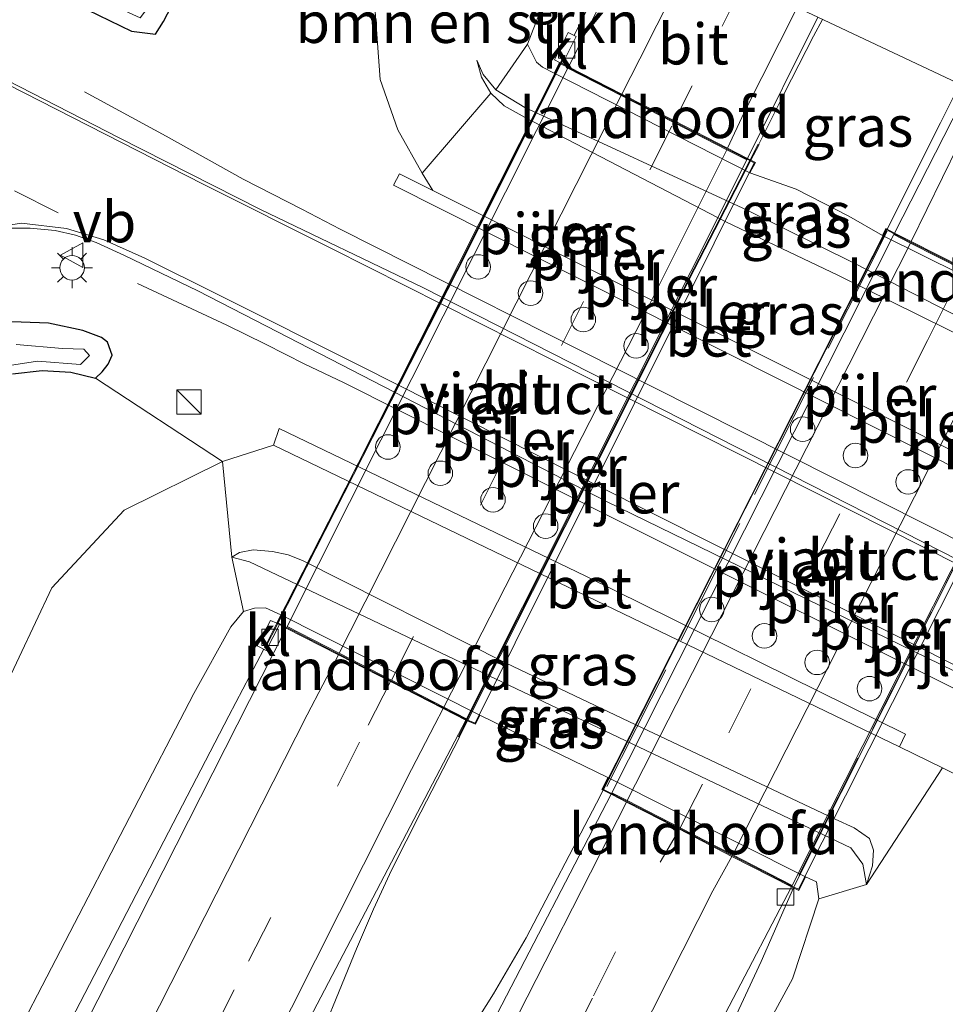
# Model space of a CAD drawing. Units: metres. Extents: x 160183 to 167498, y 474998 to 481253.
# Drawn here: x 165071 to 165127, y 475401 to 475461 of the extents above; entities that cross this region are included whole.
import ezdxf
from ezdxf.enums import TextEntityAlignment as Align

# ---------------------------------------------------------------- set-up
doc = ezdxf.new("R2010")
doc.units = ezdxf.units.M
doc.linetypes.add('IE-TERREINAFSCHEIDING', pattern=[10, 8, -2])
doc.linetypes.add('VW-3-9_STREEP', pattern=[12, 3, -9])
doc.layers.get('0').update_dxf_attribs({"lineweight": 25})
for name, color, linetype, lineweight in [('B-ME-BV-GELEIDECONSTRUCTIE-GELEIDERAIL-L-B1', 213, 'BV-GELEIDERAIL', 18), ('B-ME-BV-GELEIDECONSTRUCTIE-GELEIDERAIL-L-B2', 213, 'BV-GELEIDERAIL', 18), ('B-ME-GR-BOMENSTRUIKEN-GV-B6', 93, 'Continuous', 18), ('B-ME-GW-INSTEEKWATERGANG-L-B1', 10, 'Continuous', 25), ('B-ME-GW-KRUINLIJN-L-B1', 93, 'Continuous', 18), ('B-ME-GW-TEENLIJN-L-B1', 93, 'Continuous', 18), ('B-ME-IE-GRASLAND-GV-B6', 93, 'Continuous', 18), ('B-ME-IE-HULPGEOMETRIE-L-B1', 53, 'Continuous', 18), ('B-ME-IE-INRICHTINGSELEMENT-S-B1', 253, 'Continuous', 18), ('B-ME-IE-MEUBILAIR_WEGMEUBILAIR-LICHTMAST-S-B1', 8, 'Continuous', 18), ('B-ME-IE-TERREINAFSCHEIDING-RASTERHEKWERK-L-B2', 8, 'IE-TERREINAFSCHEIDING', 18), ('B-ME-KW-LANDHOOFD-GV-B6', 173, 'Continuous', 18), ('B-ME-KW-LEUNING-L-B2', 8, 'Continuous', 18), ('B-ME-KW-PIJLER-S-B1', 173, 'Continuous', 18), ('B-ME-KW-VIADUCT-GV-B7', 173, 'Continuous', 18), ('B-ME-OG-WATER-GV-B6', 153, 'Continuous', 18), ('B-ME-VH-VERH_SOORT-BETON-OVERIG-GV-B6', 8, 'IE-TERREINAFSCHEIDING-NATUURLIJK-HOUTWAL', 18), ('B-ME-VH-VERH_SOORT-BITUMEN-GV-B6', 8, 'IE-TERREINAFSCHEIDING-NATUURLIJK-HOUTWAL', 18), ('B-ME-VH-VERH_SOORT-BITUMEN-GV-B7', 8, 'IE-TERREINAFSCHEIDING-NATUURLIJK-HOUTWAL', 18), ('B-ME-VH-VERH_SOORT-KLINKERS-GV-B6', 8, 'IE-TERREINAFSCHEIDING-NATUURLIJK-HOUTWAL', 18), ('B-ME-VV-KOLK-S-B1', 8, 'Continuous', 18), ('B-ME-VW-MARKERING-39STREEP-015-L-B1', 255, 'VW-3-9_STREEP', 18), ('B-ME-VW-MARKERING-39STREEP-015-L-B2', 255, 'VW-3-9_STREEP', 18), ('B-ME-VW-MARKERING-STREEP-015-L-B1', 7, 'Continuous', 18), ('B-ME-VW-MARKERING-STREEP-015-L-B2', 7, 'Continuous', 18), ('B-ME-VW-MEUBILAIR_WEGMEUBILAIR-VERKEERSBORD-S-B1', 8, 'Continuous', 18)]:
    doc.layers.add(name, color=color, linetype=linetype, lineweight=lineweight)
doc.styles.add('NLCS-ISO', font='NLCS-ISO.TTF')
doc.linetypes.add('BV-GELEIDERAIL', pattern='A,10,-3,[108,NLCS.SHX,S=1,R=0,X=0,Y=0],-3', length=16)
doc.linetypes.add('IE-TERREINAFSCHEIDING-NATUURLIJK-HOUTWAL', pattern='A,7,-1.5,[67,NLCS.SHX,S=0.75,R=45,X=0,Y=0],-1.5,7,-1.5,[70,NLCS.SHX,S=0.75,R=0,X=0,Y=0],-1.5', length=20)

# ---------------------------------------------------------------- blocks, each defined once
blk = doc.blocks.new('kast')
blk.add_line((-0.75, -0.75), (0.75, 0.75))
blk.add_lwpolyline([(-0.75, 0.75), (0.75, 0.75), (0.75, -0.75), (-0.75, -0.75)], close=True)
blk = doc.blocks.new('dtb')
blk.add_circle((0, 0), 0.75)
blk = doc.blocks.new('verkeersbord')
for p, q in [((0, 0.75), (-0.75, -0.625)), ((0.75, -0.625), (0, 0.75)), ((-0.75, -0.625), (0.75, -0.625))]:
    blk.add_line(p, q)
blk = doc.blocks.new('kolk')
blk.add_lwpolyline([(-0.5, -0.5), (0.5, -0.5), (0.5, 0.5), (-0.5, 0.5)], close=True)
blk = doc.blocks.new('lantaarnpaal')
for p, q in [((0, 0.75), (0, 1.25)), ((-0.884, 0.884), (-0.53, 0.53)), ((0.53, 0.53), (0.884, 0.884)), ((-0.75, 0), (-1.25, 0)), ((0.75, 0), (1.25, 0)), ((-0.53, -0.53), (-0.884, -0.884)), ((0.53, -0.53), (0.884, -0.884)), ((0, -0.75), (0, -1.25))]:
    blk.add_line(p, q)
blk.add_circle((0, 0), 0.75)

msp = doc.modelspace()

# ---------------------------------------------------------------- linework, layer by layer
at = {"layer": 'B-ME-BV-GELEIDECONSTRUCTIE-GELEIDERAIL-L-B1'}
for points in [[(165104.583, 475460.365, 6.83), (165106.326, 475463.895, 6.816), (165107.81, 475466.982, 6.833)], [(165119.755, 475461.348, 7.123), (165119.202, 475460.331, 7.122), (165117.407, 475456.826, 7.119), (165115.863, 475453.7175, 7.1045)], [(165104.0318, 475459.1428, 6.8179), (165103.7722, 475458.6223, 6.822), (165098.0154, 475447.077, 6.914), (165086.5045, 475424.4786, 6.8441), (165085.7233, 475422.945, 6.8394)], [(165123.702, 475448.541, 7.099), (165126.969, 475455.027, 7.134), (165128.146, 475457.39, 7.146)], [(165074.684, 475456.927, 0.972), (165079.681, 475454.204, 1.254), (165084.371, 475451.583, 1.506), (165087.959, 475449.752, 1.683), (165090.293, 475448.533, 1.704), (165109.335, 475438.925, 1.611), (165128.86, 475429.094, 1.428), (165130.842, 475428.114, 1.368), (165133.129, 475427.021, 1.266), (165136.808, 475425.152, 1.092), (165140.819, 475423.213, 0.897)], [(165097.5223, 475417.5278, 7.1551), (165098.0423, 475418.5611, 7.1524), (165111.901, 475446.102, 7.082), (165115.3128, 475452.722, 7.0917), (165115.8337, 475453.7326, 7.0932)], [(165145.522, 475411.16, 0.93), (165141.633, 475413.243, 1.251), (165138.162, 475415.139, 1.398), (165135.707, 475416.404, 1.482), (165132.242, 475418.215, 1.572), (165129.867, 475419.445, 1.641), (165107.219, 475430.751, 1.665), (165090.506, 475439.174, 1.596), (165088.147, 475440.293, 1.545), (165085.735, 475441.507, 1.467), (165083.381, 475442.669, 1.335), (165077.929, 475445.205, 1.002)], [(164982.083, 475231.726, 5.364), (164986.938, 475239.343, 5.742), (164989.834, 475243.881, 5.994), (164991.913, 475247.266, 6.228), (164992.67, 475248.43, 6.267), (164994.008, 475250.658, 6.291), (164999.39, 475259.87, 6.303), (165009.263, 475277.231, 6.378), (165020.817, 475298.236, 6.534), (165036.318, 475327.735, 6.69), (165048.53, 475351.441, 6.741), (165060.761, 475375.067, 6.846), (165072.447, 475397.486, 6.897), (165083.509, 475418.804, 6.876), (165085.632, 475422.867, 6.874)], [(165070.884, 475355.247, 7.047), (165075.547, 475366.31, 7.077), (165081.713, 475381.116, 7.215), (165088.265, 475397.157, 7.221), (165091.298, 475404.574, 7.236), (165092.333, 475406.996, 7.218), (165093.424, 475409.369, 7.23), (165095.228, 475412.909, 7.203), (165097.5881, 475417.4945, 7.1568)], [(165106.354, 475414.265, 7.13), (165105.958, 475413.479, 7.131), (165101.667, 475405.243, 7.164), (165099.665, 475401.812, 7.146), (165094.693, 475393.915, 7.152), (165088.302, 475383.733, 7.107), (165079.081, 475369.028, 7.095), (165073.526, 475359.842, 7.068), (165070.884, 475355.247, 7.047)], [(164989.724, 475176.15, 5.391), (164994.143, 475183.418, 5.808), (164997.634, 475189.2, 6.153), (164999.029, 475191.472, 6.288), (165003.206, 475198.227, 6.366), (165012.989, 475214.152, 6.444), (165020.647, 475226.648, 6.513), (165027.387, 475238.107, 6.66), (165036.827, 475254.214, 6.792), (165052.577, 475282.085, 6.921), (165064.081, 475303.059, 7.02), (165076.057, 475325.433, 7.077), (165090.169, 475352.643, 7.065), (165101.917, 475375.068, 7.05), (165111.53, 475394.163, 7.008), (165116.01, 475403.789, 6.957), (165117.988, 475408.29, 6.854)]]:
    msp.add_polyline3d(points, dxfattribs=at)
at = {"layer": 'B-ME-BV-GELEIDECONSTRUCTIE-GELEIDERAIL-L-B2'}
for points in [[(165106.376, 475414.309, 7.13), (165114.313, 475430.047, 7.107), (165122.769, 475446.69, 7.089), (165123.679, 475448.496, 7.099)], [(165118.007, 475408.336, 6.853), (165118.2, 475408.774, 6.843), (165128.923, 475430.098, 6.852), (165135.315, 475442.57, 6.809)]]:
    msp.add_polyline3d(points, dxfattribs=at)
at = {"layer": 'B-ME-GR-BOMENSTRUIKEN-GV-B6'}
for points in [[(165093.32, 475466.314, 1.014), (165105.363, 475468.136, 5.61), (165102.863, 475462.745, 5.805), (165101.748, 475459.842, 5.862), (165099.801, 475457.047, 4.914), (165099.04, 475457.973, 4.929), (165098.635, 475458.85, 4.908), (165098.929, 475457.825, 4.908), (165099.506, 475456.836, 4.92), (165095.307, 475451.949, 0.897), (165093.825, 475454.599, 1.038), (165092.75, 475457.667, 1.074), (165092.359, 475462.961, 1.016), (165093.32, 475466.314, 1.014)], [(165070.281, 475439.691, 0.798), (165072.101, 475439.894, 0.762), (165073.843, 475439.799, 0.738), (165075.364, 475439.439, 0.69), (165083.112, 475434.332, 0.942), (165077.1, 475431.363, 1.146), (165072.684, 475426.615, 1.149), (165069.698, 475420.266, 1.2)], [(165084.39, 475425.18, 5.88), (165083.63, 475424.246, 5.862), (165081.363, 475420.172, 5.85), (165069.566, 475397.436, 5.901), (165059.385, 475377.002, 5.826), (165050.207, 475359.24, 5.835), (165040.594, 475340.581, 5.733), (165032.549, 475325.223, 5.526), (165016.404, 475294.587, 5.547), (165006.149, 475290.171, 2.115), (165011.9, 475302.404, 2.016), (165026.871, 475331.325, 1.998), (165035.188, 475347.607, 1.815), (165049.285, 475377.347, 1.551), (165057.224, 475394.913, 1.326), (165065.063, 475410.599, 1.194), (165069.698, 475420.266, 1.2), (165072.684, 475426.615, 1.149), (165077.1, 475431.363, 1.146), (165083.112, 475434.332, 0.942), (165083.676, 475428.505, 4.701), (165084.39, 475425.18, 5.88)], [(165122.443, 475408.491, 4.725), (165127.074, 475415.619, 0.762), (165130.415, 475413.978, 0.756), (165130.72, 475413.073, 0.711), (165130.507, 475411.792, 0.678), (165129.715, 475409.889, 0.795), (165128.92, 475407.968, 1.227), (165128.815, 475404.06, 1.374), (165128.173, 475399.699, 1.41), (165125.337, 475394.287, 1.488), (165123.237, 475390.194, 1.572), (165118.826, 475381.619, 1.554), (165109.691, 475365.805, 1.713), (165103.306, 475354.44, 1.725), (165094.182, 475337.481, 1.515), (165087.354, 475324.558, 1.572), (165079.709, 475310.867, 1.671), (165071.859, 475296.714, 1.638), (165067.005, 475288.137, 1.695)], [(165064.62, 475302.146, 6.165), (165076.16, 475324.006, 6.234), (165087.298, 475345.505, 6.285), (165097.122, 475364.226, 6.288), (165105.606, 475380.108, 6.174), (165112.47, 475392.687, 6.105), (165117.914, 475402.737, 5.991), (165119.53, 475407.616, 5.973), (165122.443, 475408.491, 4.725)]]:
    msp.add_polyline3d(points, dxfattribs=at)
at = {"layer": 'B-ME-GW-INSTEEKWATERGANG-L-B1'}
for points in [[(165053.485, 475474.544, 0.997), (165053.972, 475473.251, 0.869), (165055.937, 475472.134, 0.822), (165063.006, 475468.596, 0.715), (165074.205, 475462.249, 0.735), (165077.561, 475460.637, 0.693), (165079.03, 475460.448, 0.69), (165079.516, 475461.208, 0.696), (165080.232, 475462.648, 0.771), (165079.797, 475463.696, 0.873), (165069.163, 475469.666, 0.89)], [(165070.281, 475439.691, 0.798), (165072.101, 475439.894, 0.762), (165073.843, 475439.799, 0.738), (165075.364, 475439.439, 0.69), (165075.761, 475439.825, 0.744), (165076.126, 475440.287, 0.729), (165076.38, 475440.843, 0.726), (165076.098, 475441.635, 0.735), (165075.714, 475441.916, 0.732), (165074.58, 475442.346, 0.735), (165072.478, 475442.783, 0.771), (165069.695, 475442.894, 0.792)]]:
    msp.add_polyline3d(points, dxfattribs=at)
at = {"layer": 'B-ME-GW-KRUINLIJN-L-B1'}
for points in [[(165103.361, 475458.062, 6.117), (165102.651, 475458.43, 6.075), (165102.295, 475458.737, 5.934), (165101.748, 475459.842, 5.862)], [(165099.506, 475456.836, 4.92), (165100.311, 475456.071, 4.92), (165101.59, 475455.351, 4.923), (165113.9, 475448.955, 4.872), (165120.698, 475445.718, 4.884), (165133.997, 475439.144, 4.842), (165134.746, 475438.735, 4.839), (165135.578, 475438.451, 4.833)], [(165123.411, 475448.151, 6.378), (165121.354, 475449.331, 6.309), (165118.141, 475450.978, 6.318), (165115.327, 475451.971, 6.309)], [(165083.676, 475428.505, 4.701), (165084.155, 475428.78, 4.701), (165084.981, 475428.949, 4.674), (165086.171, 475428.84, 4.65), (165087.125, 475428.631, 4.65), (165088.008, 475428.286, 4.65), (165100.445, 475422.012, 4.887), (165107.926, 475418.461, 4.881), (165120.534, 475412.498, 4.71), (165121.699, 475411.957, 4.701), (165122.624, 475411.317, 4.683), (165122.872, 475410.595, 4.659), (165122.817, 475409.65, 4.662), (165122.443, 475408.491, 4.725)], [(165084.39, 475425.18, 5.88), (165085.066, 475425.382, 5.91), (165085.738, 475425.411, 5.964), (165086.678, 475424.966, 5.985)], [(165098.835, 475418.837, 6.351), (165102.379, 475417.106, 6.303), (165106.641, 475415.032, 6.303)], [(165118.727, 475408.972, 5.895), (165119.386, 475408.665, 6.027), (165119.53, 475407.616, 5.973)]]:
    msp.add_polyline3d(points, dxfattribs=at)
at = {"layer": 'B-ME-GW-TEENLIJN-L-B1'}
for p, q in [((165095.948, 475450.894, 0.912), (165095.307, 475451.949, 0.897)), ((165127.074, 475415.619, 0.762), (165124.451, 475416.907, 0.639))]:
    msp.add_line(p, q, dxfattribs=at)
for points in [[(165099.801, 475457.047, 4.914), (165101.573, 475455.965, 4.917), (165115.163, 475449.692, 4.923), (165121.68, 475446.452, 4.929), (165134.553, 475439.833, 4.881), (165135.7, 475439.216, 4.881)], [(165086.219, 475435.341, 0.885), (165083.112, 475434.332, 0.942), (165077.1, 475431.363, 1.146), (165072.684, 475426.615, 1.149), (165069.698, 475420.266, 1.2), (165065.063, 475410.599, 1.194), (165057.224, 475394.913, 1.326), (165049.285, 475377.347, 1.551), (165035.188, 475347.607, 1.815), (165026.871, 475331.325, 1.998), (165011.9, 475302.404, 2.016), (165006.149, 475290.171, 2.115), (165003.421, 475284.419, 2.25), (164998.877, 475275.22, 2.481), (164994.885, 475266.968, 2.691), (164991.437, 475259.369, 3.036), (164987.913, 475251.512, 3.399), (164981.921, 475239.328, 3.948), (164970.87, 475220.006, 4.47)], [(165083.676, 475428.505, 4.701), (165084.763, 475428.204, 4.701), (165121.485, 475410.749, 4.755), (165122.214, 475409.749, 4.737), (165122.443, 475408.491, 4.725)]]:
    msp.add_polyline3d(points, dxfattribs=at)
at = {"layer": 'B-ME-IE-GRASLAND-GV-B6'}
for points in [[(165160.245, 475520.662, 6.219), (165146.799, 475493.639, 6.381), (165138.141, 475476.173, 6.438), (165128.67, 475457.143, 6.298), (165119.461, 475461.487, 6.388)], [(165060.27, 475472.292, 0.139), (165069.163, 475469.666, 0.89), (165079.797, 475463.696, 0.873), (165080.232, 475462.648, 0.771), (165079.516, 475461.208, 0.696), (165079.03, 475460.448, 0.69), (165077.561, 475460.637, 0.693), (165074.205, 475462.249, 0.735), (165063.006, 475468.596, 0.715), (165055.937, 475472.134, 0.822), (165053.972, 475473.251, 0.869), (165053.485, 475474.544, 0.997), (165054.487, 475474.338, 0.177), (165060.003, 475471.472, 0.169), (165072.787, 475464.113, 0.036), (165077.139, 475461.87, 0.042), (165078.08, 475461.446, 0.045), (165078.408, 475461.862, 0.045), (165078.49, 475462.574, 0.045), (165074.706, 475464.585, 0.048), (165060.27, 475472.292, 0.139)], [(165063.006, 475468.596, 0.715), (165074.205, 475462.249, 0.735), (165077.561, 475460.637, 0.693), (165079.03, 475460.448, 0.69), (165079.516, 475461.208, 0.696), (165080.232, 475462.648, 0.771), (165079.797, 475463.696, 0.873), (165069.163, 475469.666, 0.89), (165081.261, 475465.461, 1.002), (165093.32, 475466.314, 1.014), (165092.359, 475462.961, 1.016), (165092.75, 475457.667, 1.074), (165093.825, 475454.599, 1.038), (165095.307, 475451.949, 0.897)], [(165108.408, 475466.7, 6.127), (165104.244, 475458.456, 6.138), (165103.873, 475458.63, 6.159), (165104.713, 475460.302, 6.159), (165104.227, 475460.538, 6.162), (165103.381, 475458.867, 6.162), (165103.69, 475458.715, 6.186), (165103.361, 475458.062, 6.117), (165102.651, 475458.43, 6.075), (165102.295, 475458.737, 5.934), (165101.748, 475459.842, 5.862), (165102.863, 475462.745, 5.805), (165105.363, 475468.136, 5.61), (165108.408, 475466.7, 6.127)], [(165115.17, 475452.854, 6.432), (165119.461, 475461.487, 6.388), (165128.67, 475457.143, 6.298), (165124.151, 475448.295, 6.147), (165123.629, 475448.581, 6.147), (165123.411, 475448.151, 6.378), (165121.354, 475449.331, 6.309), (165118.141, 475450.978, 6.318), (165115.327, 475451.971, 6.309), (165115.654, 475452.597, 6.384), (165115.17, 475452.854, 6.432)], [(165165.23, 475431.043, 0.885), (165162.778, 475426.593, 0.879), (165160.943, 475424.149, 0.888), (165159.602, 475422.65, 0.894), (165158.082, 475421.065, 0.9), (165156.717, 475420.151, 0.942), (165155.026, 475419.405, 0.96), (165153.12, 475418.849, 0.96), (165151.419, 475418.557, 0.981), (165149.712, 475418.598, 0.987), (165148.209, 475418.764, 0.996), (165146.5, 475419.294, 0.987), (165144.777, 475420.065, 0.969), (165138.25, 475423.122, 0.933), (165095.34, 475444.959, 0.972), (165085.426, 475449.741, 1.008), (165076.807, 475454.117, 1.014), (165063.888, 475460.725, 1.059)], [(165136.396, 475442.076, 5.988), (165135.7, 475439.216, 4.881), (165134.553, 475439.833, 4.881), (165121.68, 475446.452, 4.929), (165115.163, 475449.692, 4.923), (165101.573, 475455.965, 4.917), (165099.801, 475457.047, 4.914), (165101.748, 475459.842, 5.862), (165102.295, 475458.737, 5.934), (165102.651, 475458.43, 6.075), (165103.361, 475458.062, 6.117), (165115.327, 475451.971, 6.309), (165118.141, 475450.978, 6.318), (165121.354, 475449.331, 6.309), (165123.411, 475448.151, 6.378), (165135.45, 475442.17, 6.021), (165135.774, 475442.026, 6.024), (165136.396, 475442.076, 5.988)], [(165099.801, 475457.047, 4.914), (165101.573, 475455.965, 4.917), (165115.163, 475449.692, 4.923), (165121.68, 475446.452, 4.929), (165134.553, 475439.833, 4.881), (165135.7, 475439.216, 4.881), (165136.653, 475439.041, 4.881), (165137.673, 475439.236, 4.866), (165136.237, 475438.631, 4.833), (165135.578, 475438.451, 4.833), (165134.746, 475438.735, 4.839), (165133.997, 475439.144, 4.842), (165120.698, 475445.718, 4.884), (165113.9, 475448.955, 4.872), (165101.59, 475455.351, 4.923), (165100.311, 475456.071, 4.92), (165099.506, 475456.836, 4.92), (165098.929, 475457.825, 4.908), (165098.635, 475458.85, 4.908), (165099.04, 475457.973, 4.929), (165099.801, 475457.047, 4.914)], [(165140.125, 475430.078, 0.924), (165138.292, 475429.833, 0.924), (165136.611, 475430.387, 0.852), (165131.974, 475432.862, 0.621), (165095.948, 475450.894, 0.912), (165095.307, 475451.949, 0.897), (165099.506, 475456.836, 4.92), (165100.311, 475456.071, 4.92), (165101.59, 475455.351, 4.923), (165113.9, 475448.955, 4.872), (165120.698, 475445.718, 4.884), (165133.997, 475439.144, 4.842), (165134.746, 475438.735, 4.839), (165135.578, 475438.451, 4.833), (165140.125, 475430.078, 0.924)], [(165095.307, 475451.949, 0.897), (165095.948, 475450.894, 0.912), (165093.92, 475451.909, 0.933), (165093.563, 475451.227, 0.933), (165131.6, 475432.05, 0.621), (165131.974, 475432.862, 0.621), (165136.611, 475430.387, 0.852), (165138.292, 475429.833, 0.924), (165140.125, 475430.078, 0.924), (165141.211, 475430.7, 0.939), (165142.122, 475431.357, 0.903), (165144.193, 475431.463, 0.882), (165145.617, 475431.574, 0.879), (165145.385, 475430.83, 0.747), (165145.268, 475430.075, 0.729), (165145.458, 475429.392, 0.678), (165146.019, 475428.936, 0.6), (165150.102, 475428.452, 0.666), (165153.859, 475429.06, 0.699), (165157.069, 475430.486, 0.702), (165159.404, 475432.642, 0.669), (165162.429, 475437.462, 0.618), (165163.972, 475440.494, 0.622), (165169.035, 475438.106, 0.918)], [(165070.006, 475448.603, 1.116), (165071.376, 475448.588, 1.137), (165072.884, 475448.444, 1.131), (165074.135, 475448.159, 1.11), (165075.395, 475447.708, 1.128), (165077.137, 475446.93, 1.125), (165081.615, 475444.769, 1.11), (165086.478, 475442.26, 1.086), (165106.524, 475431.909, 1.062), (165127.767, 475421.549, 1.038), (165144.903, 475412.948, 1.077), (165160.773, 475404.907, 1.08), (165164.604, 475402.944, 1.101), (165166.063, 475401.986, 1.101)], [(165069.695, 475442.894, 0.792), (165072.478, 475442.783, 0.771), (165074.58, 475442.346, 0.735), (165075.714, 475441.916, 0.732), (165076.098, 475441.635, 0.735), (165076.38, 475440.843, 0.726), (165076.126, 475440.287, 0.729), (165075.761, 475439.825, 0.744), (165075.364, 475439.439, 0.69), (165073.843, 475439.799, 0.738), (165072.101, 475439.894, 0.762), (165070.281, 475439.691, 0.798)], [(165130.415, 475413.978, 0.756), (165127.074, 475415.619, 0.762), (165124.451, 475416.907, 0.639), (165124.821, 475417.693, 0.615), (165105.311, 475427.328, 0.768), (165086.579, 475436.355, 0.861), (165086.219, 475435.341, 0.885), (165083.112, 475434.332, 0.942), (165075.364, 475439.439, 0.69), (165075.761, 475439.825, 0.744), (165076.126, 475440.287, 0.729), (165076.38, 475440.843, 0.726), (165076.098, 475441.635, 0.735), (165075.714, 475441.916, 0.732), (165074.58, 475442.346, 0.735), (165072.478, 475442.783, 0.771), (165069.695, 475442.894, 0.792)], [(165069.839, 475440.171, 0.129), (165071.817, 475440.46, 0.135), (165074.447, 475440.258, 0.135), (165074.987, 475440.813, 0.135), (165074.634, 475441.202, 0.135), (165073.344, 475441.233, 0.135), (165070.521, 475441.496, 0.129)], [(165083.112, 475434.332, 0.942), (165086.219, 475435.341, 0.885), (165124.451, 475416.907, 0.639), (165127.074, 475415.619, 0.762), (165122.443, 475408.491, 4.725), (165122.817, 475409.65, 4.662), (165122.872, 475410.595, 4.659), (165122.624, 475411.317, 4.683), (165121.699, 475411.957, 4.701), (165120.534, 475412.498, 4.71), (165107.926, 475418.461, 4.881), (165100.445, 475422.012, 4.887), (165088.008, 475428.286, 4.65), (165087.125, 475428.631, 4.65), (165086.171, 475428.84, 4.65), (165084.981, 475428.949, 4.674), (165084.155, 475428.78, 4.701), (165083.676, 475428.505, 4.701), (165083.112, 475434.332, 0.942)], [(165122.443, 475408.491, 4.725), (165122.214, 475409.749, 4.737), (165121.485, 475410.749, 4.755), (165084.763, 475428.204, 4.701), (165083.676, 475428.505, 4.701), (165084.155, 475428.78, 4.701), (165084.981, 475428.949, 4.674), (165086.171, 475428.84, 4.65), (165087.125, 475428.631, 4.65), (165088.008, 475428.286, 4.65), (165100.445, 475422.012, 4.887), (165107.926, 475418.461, 4.881), (165120.534, 475412.498, 4.71), (165121.699, 475411.957, 4.701), (165122.624, 475411.317, 4.683), (165122.872, 475410.595, 4.659), (165122.817, 475409.65, 4.662), (165122.443, 475408.491, 4.725)], [(165084.39, 475425.18, 5.88), (165083.676, 475428.505, 4.701), (165084.763, 475428.204, 4.701), (165121.485, 475410.749, 4.755), (165122.214, 475409.749, 4.737), (165122.443, 475408.491, 4.725), (165119.53, 475407.616, 5.973), (165119.386, 475408.665, 6.027), (165118.727, 475408.972, 5.895), (165106.641, 475415.032, 6.303), (165102.379, 475417.106, 6.303), (165098.835, 475418.837, 6.351), (165086.678, 475424.966, 5.985), (165085.738, 475425.411, 5.964), (165085.066, 475425.382, 5.91), (165084.39, 475425.18, 5.88)], [(165069.566, 475397.436, 5.901), (165081.363, 475420.172, 5.85), (165083.63, 475424.246, 5.862), (165084.39, 475425.18, 5.88), (165085.066, 475425.382, 5.91), (165085.738, 475425.411, 5.964), (165086.678, 475424.966, 5.985), (165086.424, 475424.463, 6.252), (165086.038, 475424.632, 6.159), (165085.237, 475423.07, 6.189), (165085.781, 475422.79, 6.204), (165086.592, 475424.378, 6.201), (165087.007, 475424.168, 6.285), (165080.283, 475410.905, 6.234), (165073.109, 475396.752, 6.276), (165066.073, 475383.136, 6.252)], [(165065.872, 475356.792, 6.492), (165078.279, 475380.944, 6.549), (165085.713, 475395.126, 6.57), (165097.966, 475418.539, 6.468), (165098.563, 475418.29, 6.468), (165098.835, 475418.837, 6.351), (165102.379, 475417.106, 6.303), (165106.641, 475415.032, 6.303), (165106.273, 475414.305, 6.399), (165106.852, 475414.017, 6.384), (165099.628, 475400.081, 6.342), (165099.311, 475400.378, 6.261), (165094.604, 475391.455, 6.234), (165085.621, 475374.019, 6.129), (165077.011, 475357.548, 6.081), (165067.099, 475338.704, 6.009)], [(165067.628, 475311.995, 6.477), (165071.163, 475318.653, 6.51), (165076.951, 475329.42, 6.573), (165083.407, 475341.906, 6.558), (165088.942, 475352.45, 6.561), (165094.714, 475363.31, 6.552), (165101.235, 475376.049, 6.498), (165105.879, 475385.216, 6.456), (165110.248, 475393.777, 6.411), (165117.863, 475408.349, 6.216), (165118.308, 475408.14, 6.198), (165118.727, 475408.972, 5.895), (165119.386, 475408.665, 6.027), (165119.53, 475407.616, 5.973), (165117.914, 475402.737, 5.991), (165112.47, 475392.687, 6.105), (165105.606, 475380.108, 6.174), (165097.122, 475364.226, 6.288), (165087.298, 475345.505, 6.285), (165076.16, 475324.006, 6.234), (165064.62, 475302.146, 6.165)]]:
    msp.add_polyline3d(points, dxfattribs=at)
at = {"layer": 'B-ME-IE-HULPGEOMETRIE-L-B1'}
msp.add_polyline3d([(165169.035, 475438.106, 0.918), (165163.972, 475440.494, 0.622), (165163.549, 475440.693, 0.198), (165162.169, 475441.344, 0.198), (165160.552, 475442.107, 1.203), (165151.114, 475446.558, 1.639), (165142.238, 475450.744, 5.862), (165139.541, 475452.016, 6.128), (165136.194, 475453.595, 6.228), (165132.916, 475455.141, 6.313), (165129.676, 475456.669, 6.339), (165128.67, 475457.143, 6.298), (165119.461, 475461.487, 6.388), (165118.253, 475462.057, 6.352), (165114.969, 475463.606, 6.291), (165111.724, 475465.136, 6.207), (165108.408, 475466.7, 6.127), (165105.363, 475468.136, 5.61), (165093.32, 475466.314, 1.014), (165081.261, 475465.461, 1.002), (165069.163, 475469.666, 0.89)], dxfattribs=at)
at = {"layer": 'B-ME-IE-TERREINAFSCHEIDING-RASTERHEKWERK-L-B2'}
for p, q in [((165123.713, 475448.403, 6.432), (165106.566, 475414.429, 6.513)), ((165118.314, 475409.065, 6.285), (165135.128, 475442.469, 6.249))]:
    msp.add_line(p, q, dxfattribs=at)
at = {"layer": 'B-ME-KW-LANDHOOFD-GV-B6'}
for points in [[(165103.361, 475458.062, 6.117), (165103.69, 475458.715, 6.186), (165103.873, 475458.63, 6.159), (165104.244, 475458.456, 6.138), (165107.503, 475456.785, 6.222), (165110.711, 475455.14, 6.31), (165113.961, 475453.474, 6.367), (165115.17, 475452.854, 6.432), (165115.654, 475452.597, 6.384), (165115.327, 475451.971, 6.309), (165103.361, 475458.062, 6.117)], [(165123.411, 475448.151, 6.378), (165123.629, 475448.581, 6.147), (165124.151, 475448.295, 6.147), (165125.175, 475447.775, 6.366), (165128.389, 475446.143, 6.314), (165131.602, 475444.511, 6.241), (165135.182, 475442.693, 6.147), (165135.606, 475442.48, 6.132), (165135.45, 475442.17, 6.021), (165123.411, 475448.151, 6.378)], [(165086.678, 475424.966, 5.985), (165098.835, 475418.837, 6.351), (165098.563, 475418.29, 6.468), (165097.966, 475418.539, 6.468), (165096.583, 475419.249, 6.43), (165093.381, 475420.894, 6.365), (165090.189, 475422.534, 6.285), (165087.007, 475424.168, 6.285), (165086.592, 475424.378, 6.201), (165086.424, 475424.463, 6.252), (165086.678, 475424.966, 5.985)], [(165118.727, 475408.972, 5.895), (165118.308, 475408.14, 6.198), (165117.863, 475408.349, 6.216), (165114.227, 475410.221, 6.343), (165111.015, 475411.874, 6.354), (165107.786, 475413.536, 6.392), (165106.852, 475414.017, 6.384), (165106.273, 475414.305, 6.399), (165106.641, 475415.032, 6.303), (165118.727, 475408.972, 5.895)]]:
    msp.add_polyline3d(points, dxfattribs=at)
at = {"layer": 'B-ME-KW-LEUNING-L-B2'}
for points in [[(165103.987, 475459.1651, 6.8179), (165103.7269, 475458.6435, 6.8221), (165097.9708, 475447.0995, 6.914), (165086.4579, 475424.4973, 6.8441), (165085.6788, 475422.9677, 6.8394)], [(165097.567, 475417.5053, 7.1551), (165098.0886, 475418.5418, 7.1524), (165111.9455, 475446.0793, 7.082), (165115.357, 475452.6986, 7.0917), (165115.8782, 475453.7097, 7.0932)]]:
    msp.add_polyline3d(points, dxfattribs=at)
at = {"layer": 'B-ME-KW-VIADUCT-GV-B7'}
for points in [[(165098.539, 475418.354, 6.47), (165097.985, 475418.585, 6.468), (165086.492, 475424.485, 6.238), (165103.713, 475458.65, 6.181), (165104.223, 475458.411, 6.138), (165115.147, 475452.81, 6.432), (165115.588, 475452.576, 6.386), (165098.539, 475418.354, 6.47)], [(165118.285, 475408.206, 6.2), (165117.884, 475408.394, 6.216), (165106.874, 475414.062, 6.384), (165106.34, 475414.327, 6.398), (165123.65, 475448.512, 6.147), (165124.127, 475448.251, 6.147), (165135.16, 475442.648, 6.147), (165135.539, 475442.458, 6.134), (165118.285, 475408.206, 6.2)]]:
    msp.add_polyline3d(points, dxfattribs=at)
at = {"layer": 'B-ME-OG-WATER-GV-B6'}
msp.add_polyline3d([(165070.521, 475441.496, 0.129), (165073.344, 475441.233, 0.135), (165074.634, 475441.202, 0.135), (165074.987, 475440.813, 0.135), (165074.447, 475440.258, 0.135), (165071.817, 475440.46, 0.135), (165069.839, 475440.171, 0.129)], dxfattribs=at)
at = {"layer": 'B-ME-VH-VERH_SOORT-BETON-OVERIG-GV-B6'}
for points in [[(165131.974, 475432.862, 0.621), (165131.6, 475432.05, 0.621), (165093.563, 475451.227, 0.933), (165093.92, 475451.909, 0.933), (165095.948, 475450.894, 0.912), (165131.974, 475432.862, 0.621)], [(165086.219, 475435.341, 0.885), (165086.579, 475436.355, 0.861), (165105.311, 475427.328, 0.768), (165124.821, 475417.693, 0.615), (165124.451, 475416.907, 0.639), (165086.219, 475435.341, 0.885)]]:
    msp.add_polyline3d(points, dxfattribs=at)
at = {"layer": 'B-ME-VH-VERH_SOORT-BITUMEN-GV-B6'}
for points in [[(165108.408, 475466.7, 6.127), (165111.724, 475465.136, 6.207), (165114.969, 475463.606, 6.291), (165118.253, 475462.057, 6.352), (165119.461, 475461.487, 6.388), (165115.17, 475452.854, 6.432), (165113.961, 475453.474, 6.367), (165110.711, 475455.14, 6.31), (165107.503, 475456.785, 6.222), (165104.244, 475458.456, 6.138), (165108.408, 475466.7, 6.127)], [(165063.888, 475460.725, 1.059), (165076.807, 475454.117, 1.014), (165085.426, 475449.741, 1.008), (165095.34, 475444.959, 0.972), (165138.25, 475423.122, 0.933), (165144.777, 475420.065, 0.969), (165146.5, 475419.294, 0.987), (165148.209, 475418.764, 0.996), (165149.712, 475418.598, 0.987), (165151.419, 475418.557, 0.981), (165153.12, 475418.849, 0.96), (165155.026, 475419.405, 0.96), (165156.717, 475420.151, 0.942), (165158.082, 475421.065, 0.9), (165159.602, 475422.65, 0.894), (165160.943, 475424.149, 0.888), (165162.778, 475426.593, 0.879), (165165.23, 475431.043, 0.885)], [(165128.67, 475457.143, 6.298), (165129.676, 475456.669, 6.339), (165132.916, 475455.141, 6.313), (165136.194, 475453.595, 6.228), (165139.541, 475452.016, 6.128), (165135.182, 475442.693, 6.147), (165131.602, 475444.511, 6.241), (165128.389, 475446.143, 6.314), (165125.175, 475447.775, 6.366), (165124.151, 475448.295, 6.147), (165128.67, 475457.143, 6.298)], [(165166.063, 475401.986, 1.101), (165164.604, 475402.944, 1.101), (165160.773, 475404.907, 1.08), (165144.903, 475412.948, 1.077), (165127.767, 475421.549, 1.038), (165106.524, 475431.909, 1.062), (165086.478, 475442.26, 1.086), (165081.615, 475444.769, 1.11), (165077.137, 475446.93, 1.125), (165075.395, 475447.708, 1.128), (165074.135, 475448.159, 1.11), (165072.884, 475448.444, 1.131), (165071.376, 475448.588, 1.137), (165070.006, 475448.603, 1.116)], [(165066.073, 475383.136, 6.252), (165073.109, 475396.752, 6.276), (165080.283, 475410.905, 6.234), (165087.007, 475424.168, 6.285), (165090.189, 475422.534, 6.285), (165093.381, 475420.894, 6.365), (165096.583, 475419.249, 6.43), (165097.966, 475418.539, 6.468), (165085.713, 475395.126, 6.57), (165078.279, 475380.944, 6.549), (165065.872, 475356.792, 6.492)], [(165060.938, 475325.748, 6.048), (165073.537, 475349.594, 6.162), (165085.699, 475373.029, 6.24), (165097.222, 475395.365, 6.342), (165099.628, 475400.081, 6.342), (165106.852, 475414.017, 6.384), (165107.786, 475413.536, 6.392), (165111.015, 475411.874, 6.354), (165114.227, 475410.221, 6.343), (165117.863, 475408.349, 6.216), (165110.248, 475393.777, 6.411), (165105.879, 475385.216, 6.456), (165101.235, 475376.049, 6.498), (165094.714, 475363.31, 6.552), (165088.942, 475352.45, 6.561), (165083.407, 475341.906, 6.558), (165076.951, 475329.42, 6.573), (165071.163, 475318.653, 6.51), (165067.628, 475311.995, 6.477)]]:
    msp.add_polyline3d(points, dxfattribs=at)
at = {"layer": 'B-ME-VH-VERH_SOORT-BITUMEN-GV-B7'}
for points in [[(165115.124, 475452.765, 6.432), (165098.012, 475418.628, 6.468), (165096.629, 475419.338, 6.43), (165093.426, 475420.983, 6.365), (165090.234, 475422.623, 6.285), (165087.053, 475424.257, 6.285), (165104.198, 475458.367, 6.138), (165107.458, 475456.695, 6.223), (165110.666, 475455.051, 6.311), (165113.915, 475453.385, 6.367), (165115.124, 475452.765, 6.432)], [(165114.272, 475410.31, 6.342), (165111.061, 475411.963, 6.354), (165107.832, 475413.625, 6.392), (165106.898, 475414.106, 6.384), (165124.106, 475448.206, 6.147), (165125.129, 475447.686, 6.367), (165128.344, 475446.054, 6.314), (165131.557, 475444.422, 6.241), (165135.137, 475442.604, 6.147), (165117.909, 475408.438, 6.216), (165114.272, 475410.31, 6.342)]]:
    msp.add_polyline3d(points, dxfattribs=at)
at = {"layer": 'B-ME-VH-VERH_SOORT-KLINKERS-GV-B6'}
for points in [[(165103.873, 475458.63, 6.159), (165103.69, 475458.715, 6.186), (165103.381, 475458.867, 6.162), (165104.227, 475460.538, 6.162), (165104.713, 475460.302, 6.159), (165103.873, 475458.63, 6.159)], [(165086.592, 475424.378, 6.201), (165085.781, 475422.79, 6.204), (165085.237, 475423.07, 6.189), (165086.038, 475424.632, 6.159), (165086.424, 475424.463, 6.252), (165086.592, 475424.378, 6.201)]]:
    msp.add_polyline3d(points, dxfattribs=at)
at = {"layer": 'B-ME-VW-MARKERING-39STREEP-015-L-B1'}
for points in [[(165114.971, 475463.605, 6.2944), (165111.7893, 475457.2917, 6.3152), (165110.711, 475455.14, 6.31)], [(165049.869, 475461.305, 1.14), (165059.718, 475456.329, 1.143), (165075.924, 475448.076, 1.068)], [(165093.381, 475420.894, 6.365), (165091.4808, 475417.1938, 6.3439), (165083.8321, 475402.0738, 6.3548), (165065.4462, 475366.0174, 6.3207), (165046.4437, 475329.5351, 6.1894), (165029.5747, 475297.866, 6.0306), (165014.2381, 475269.9323, 5.8899), (164998.6745, 475242.554, 5.7216), (164985.8669, 475220.7521, 5.5382), (164973.4886, 475200.3044, 5.3525), (164959.0513, 475177.1868, 5.1352), (164943.2429, 475152.7321, 4.8801), (164929.7825, 475132.5312, 4.6364), (164927.5071, 475129.2161, 4.5954)], [(165069.6111, 475332.1471, 6.22), (165071.0073, 475334.8053, 6.2155), (165077.9497, 475348.0337, 6.2927), (165079.3547, 475350.7225, 6.277), (165080.7595, 475353.4115, 6.2283), (165082.1645, 475356.1003, 6.282), (165083.5695, 475358.7891, 6.2956), (165085.3595, 475362.2187, 6.2782), (165088.9395, 475369.0779, 6.3225), (165092.5635, 475376.0881, 6.3063), (165095.7877, 475382.3023, 6.345), (165097.1999, 475385.0111, 6.3283), (165101.4613, 475393.2457, 6.3593), (165104.3353, 475398.8797, 6.3348), (165105.7725, 475401.6967, 6.3565), (165109.8363, 475409.8555, 6.3162), (165111.015, 475411.874, 6.354)]]:
    msp.add_polyline3d(points, dxfattribs=at)
at = {"layer": 'B-ME-VW-MARKERING-39STREEP-015-L-B2'}
for points in [[(165093.426, 475420.983, 6.365), (165103.815, 475441.43, 6.342), (165110.666, 475455.051, 6.311)], [(165111.061, 475411.963, 6.354), (165114.03, 475417.771, 6.351), (165126.171, 475441.734, 6.315), (165128.344, 475446.054, 6.314)]]:
    msp.add_polyline3d(points, dxfattribs=at)
at = {"layer": 'B-ME-VW-MARKERING-STREEP-015-L-B1'}
for points in [[(165046.954, 475468.981, 1.141), (165049.837, 475467.606, 1.149), (165061.999, 475461.432, 1.11), (165081.932, 475451.289, 1.053), (165089.76, 475447.348, 1.016), (165110.112, 475437.088, 0.945), (165130.486, 475426.801, 0.933), (165140.069, 475421.966, 0.972), (165144.252, 475419.902, 1.002), (165145.811, 475419.261, 1.002), (165147.559, 475418.671, 1.035), (165149.268, 475418.394, 1.014), (165150.659, 475418.277, 1.004), (165152.14, 475418.353, 1.035), (165153.946, 475418.729, 1.035), (165155.682, 475419.316, 1.008), (165157.648, 475420.351, 1.004), (165159.644, 475422.153, 1.026), (165161.445, 475424.25, 1.029), (165163.552, 475427.212, 0.975), (165169.317, 475437.973, 0.975)], [(165111.7228, 475465.1366, 6.2264), (165108.5932, 475458.9299, 6.2488), (165107.503, 475456.785, 6.222)], [(165113.961, 475453.474, 6.367), (165114.9703, 475455.6613, 6.4111), (165118.2066, 475462.0789, 6.387)], [(165129.5577, 475456.7247, 6.3461), (165128.9929, 475455.6015, 6.3491), (165125.175, 475447.775, 6.366)], [(165156.746, 475407.309, 1.004), (165140.215, 475415.708, 0.975), (165129.051, 475421.293, 0.969), (165108.787, 475431.468, 0.981), (165091.559, 475440.162, 1.016), (165082.917, 475444.501, 1.026), (165078.367, 475446.753, 1.056), (165075.863, 475447.888, 1.044), (165073.588, 475448.572, 1.059), (165070.834, 475448.891, 1.05), (165068.319, 475448.508, 1.062)], [(165090.189, 475422.534, 6.285), (165088.2891, 475418.8679, 6.2946), (165068.8315, 475380.5349, 6.2559), (165053.0926, 475350.0639, 6.1713), (165030.8038, 475307.7607, 5.9849), (165015.9649, 475280.4631, 5.8433), (165002.8039, 475256.9558, 5.7011), (164991.0154, 475236.507, 5.5635), (164977.2208, 475213.283, 5.3675), (164964.5557, 475192.6616, 5.1791), (164951.1517, 475171.455, 4.9717), (164936.9347, 475149.6482, 4.7363), (164921.9665, 475127.3993, 4.4542), (164905.487, 475103.643, 4.1624)], [(164931.0632, 475127.9792, 4.7179), (164931.6718, 475128.8643, 4.7296), (164945.548, 475149.6592, 4.9687), (164959.762, 475171.58, 5.1926), (164974.4727, 475194.9916, 5.4237), (164987.8689, 475217.0333, 5.6203), (165001.5723, 475240.307, 5.8229), (165015.2752, 475264.4104, 5.9654), (165029.2688, 475289.724, 6.096), (165045.3039, 475319.5807, 6.2465), (165063.5388, 475354.4574, 6.386), (165082.9233, 475392.2311, 6.4554), (165094.6576, 475415.5276, 6.4311), (165096.087, 475418.278, 6.432), (165096.583, 475419.249, 6.43)], [(165107.786, 475413.536, 6.392), (165100.061, 475398.373, 6.411), (165089.276, 475377.373, 6.345), (165076.694, 475353.049, 6.252), (165062.493, 475326.064, 6.186), (165047.947, 475298.949, 6.06), (165032.759, 475271.551, 5.919), (165015.28, 475241.279, 5.751), (164998.066, 475212.713, 5.547), (164985.025, 475191.798, 5.37), (164968.059, 475165.273, 5.127), (164951.653, 475140.52, 4.797), (164940.701, 475124.577, 4.589)], [(165068.8043, 475322.6769, 6.3012), (165071.9705, 475328.5847, 6.316), (165073.4949, 475331.5069, 6.3537), (165075.0193, 475334.4289, 6.3376), (165095.4667, 475373.6287, 6.379), (165096.8747, 475376.3389, 6.3632), (165099.6907, 475381.7591, 6.3994), (165101.0987, 475384.4693, 6.3683), (165113.0669, 475408.1183, 6.2892), (165114.227, 475410.221, 6.343)]]:
    msp.add_polyline3d(points, dxfattribs=at)
at = {"layer": 'B-ME-VW-MARKERING-STREEP-015-L-B2'}
for points in [[(165090.234, 475422.623, 6.285), (165090.918, 475423.965, 6.285), (165101.044, 475444.005, 6.246), (165107.458, 475456.695, 6.223)], [(165113.915, 475453.385, 6.367), (165108.823, 475443.203, 6.384), (165096.629, 475419.338, 6.43)], [(165125.129, 475447.686, 6.367), (165121.365, 475440.248, 6.39), (165112.331, 475422.457, 6.381), (165107.832, 475413.625, 6.392)], [(165114.272, 475410.31, 6.342), (165122.72, 475426.942, 6.267), (165131.557, 475444.422, 6.241)]]:
    msp.add_polyline3d(points, dxfattribs=at)

# ---------------------------------------------------------------- block references
at = {"layer": 'B-ME-IE-INRICHTINGSELEMENT-S-B1', "rotation": 90}
msp.add_blockref('kast', (165081.064, 475437.974, 0.831), dxfattribs=at)
at = {"layer": 'B-ME-IE-MEUBILAIR_WEGMEUBILAIR-LICHTMAST-S-B1', "rotation": 90}
msp.add_blockref('lantaarnpaal', (165073.928, 475446.173, 0.975), dxfattribs=at)
at = {"layer": 'B-ME-KW-PIJLER-S-B1', "rotation": 90}
for p in [(165098.726, 475446.224, 0.954), (165101.928, 475444.623, 0.954), (165105.148, 475443.012, 0.954), (165108.368, 475441.402, 0.954), (165118.545, 475436.311, 0.825), (165093.216, 475435.226, 0.84), (165121.765, 475434.701, 0.825), (165096.415, 475433.62, 0.84), (165124.985, 475433.09, 0.825), (165099.633, 475432.005, 0.84), (165102.85, 475430.39, 0.84), (165112.99, 475425.3, 0.84), (165116.208, 475423.685, 0.84), (165119.425, 475422.07, 0.84), (165122.625, 475420.464, 0.84)]:
    msp.add_blockref('dtb', p, dxfattribs=at)
at = {"layer": 'B-ME-VV-KOLK-S-B1', "rotation": 90}
for p in [(165104.132, 475459.472, 6.138), (165086.02, 475423.593, 6.162), (165117.495, 475407.744, 6.035)]:
    msp.add_blockref('kolk', p, dxfattribs=at)
at = {"layer": 'B-ME-VW-MEUBILAIR_WEGMEUBILAIR-VERKEERSBORD-S-B1', "rotation": 90}
msp.add_blockref('verkeersbord', (165073.962, 475446.946, 0.918), dxfattribs=at)

# ---------------------------------------------------------------- texts
at = {"layer": 'B-ME-GR-BOMENSTRUIKEN-GV-B6', "ltscale": 0.2, "style": 'NLCS-ISO'}
msp.add_text('bmn en strkn', height=2.5, dxfattribs=at).set_placement((165098.0746, 475461.156), align=Align.MIDDLE_CENTER)
at = {"layer": 'B-ME-IE-GRASLAND-GV-B6', "ltscale": 0.2, "style": 'NLCS-ISO'}
for p in [(165105.078, 475463.099), (165121.92, 475454.819), (165118.0985, 475449.529), (165118.154, 475448.6505), (165105.13, 475448.1025), (165117.716, 475443.3345), (165105.093, 475421.916), (165103.274, 475418.72), (165103.0595, 475418.0605)]:
    msp.add_text('gras', height=2.5, dxfattribs=at).set_placement(p, align=Align.MIDDLE_CENTER)
at = {"layer": 'B-ME-KW-LANDHOOFD-GV-B6', "ltscale": 0.2, "style": 'NLCS-ISO'}
for p in [(165109.5058, 475455.3452), (165129.4925, 475445.356), (165092.6306, 475421.624), (165112.5108, 475411.598)]:
    msp.add_text('landhoofd', height=2.5, dxfattribs=at).set_placement(p, align=Align.MIDDLE_CENTER)
at = {"layer": 'B-ME-KW-PIJLER-S-B1', "ltscale": 0.2, "style": 'NLCS-ISO'}
for p in [(165098.726, 475446.224, 0.954), (165101.928, 475444.623, 0.954), (165105.148, 475443.012, 0.954), (165108.368, 475441.402, 0.954), (165118.545, 475436.311, 0.825), (165093.216, 475435.226, 0.84), (165121.765, 475434.701, 0.825), (165096.415, 475433.62, 0.84), (165124.985, 475433.09, 0.825), (165099.633, 475432.005, 0.84), (165102.85, 475430.39, 0.84), (165112.99, 475425.3, 0.84), (165116.208, 475423.685, 0.84), (165119.425, 475422.07, 0.84), (165122.625, 475420.464, 0.84)]:
    msp.add_text('pijler', height=2.5, dxfattribs=at).set_placement(p, align=Align.BOTTOM_LEFT)
at = {"layer": 'B-ME-KW-VIADUCT-GV-B7', "ltscale": 0.2, "style": 'NLCS-ISO'}
for p in [(165101.066, 475438.486), (165120.948, 475428.36)]:
    msp.add_text('viaduct', height=2.5, dxfattribs=at).set_placement(p, align=Align.MIDDLE_CENTER)
at = {"layer": 'B-ME-VH-VERH_SOORT-BETON-OVERIG-GV-B6', "ltscale": 0.2, "style": 'NLCS-ISO'}
for p in [(165112.7914, 475441.9982), (165105.4832, 475426.6192)]:
    msp.add_text('bet', height=2.5, dxfattribs=at).set_placement(p, align=Align.MIDDLE_CENTER)
at = {"layer": 'B-ME-VH-VERH_SOORT-BITUMEN-GV-B6', "ltscale": 0.2, "style": 'NLCS-ISO'}
msp.add_text('bit', height=2.5, dxfattribs=at).set_placement((165111.8692, 475459.8434), align=Align.MIDDLE_CENTER)
at = {"layer": 'B-ME-VH-VERH_SOORT-BITUMEN-GV-B7', "ltscale": 0.2, "style": 'NLCS-ISO'}
for p in [(165101.0937, 475438.4969), (165121.0151, 475428.3345)]:
    msp.add_text('bit', height=2.5, dxfattribs=at).set_placement(p, align=Align.MIDDLE_CENTER)
at = {"layer": 'B-ME-VH-VERH_SOORT-KLINKERS-GV-B6', "ltscale": 0.2, "style": 'NLCS-ISO'}
for p in [(165104.0478, 475459.5831), (165085.9136, 475423.7168)]:
    msp.add_text('kl', height=2.5, dxfattribs=at).set_placement(p, align=Align.MIDDLE_CENTER)
at = {"layer": 'B-ME-VW-MEUBILAIR_WEGMEUBILAIR-VERKEERSBORD-S-B1', "ltscale": 0.2, "style": 'NLCS-ISO'}
msp.add_text('vb', height=2.5, dxfattribs=at).set_placement((165073.962, 475446.946, 0.918), align=Align.BOTTOM_LEFT)

doc.saveas('drawing.dxf')
